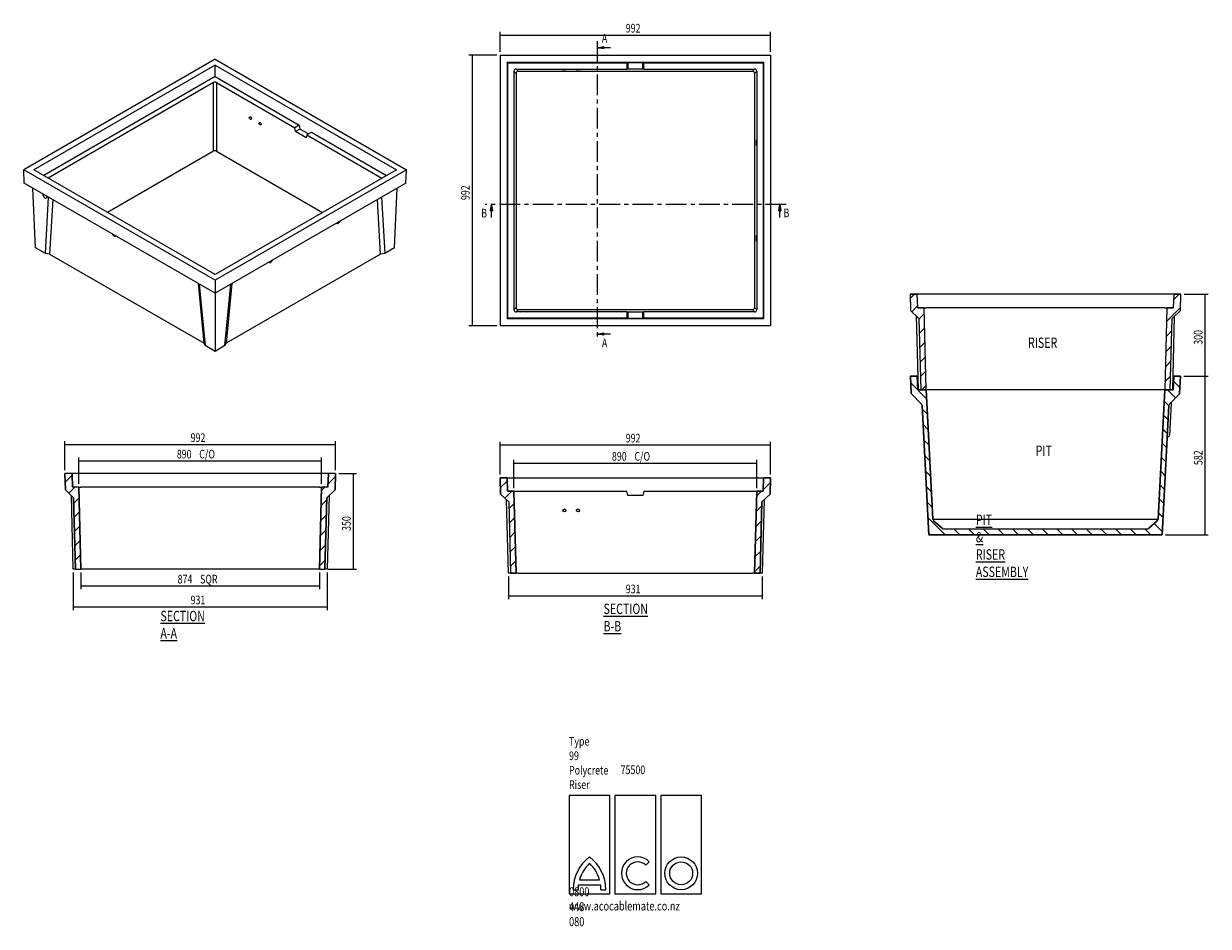
# Model space of a CAD drawing. Units: millimetres. Extents: x 0 to 968, y 79 to 817.
import ezdxf

# ---------------------------------------------------------------- set-up
doc = ezdxf.new("R2010")
doc.units = ezdxf.units.MM
doc.header["$MEASUREMENT"] = 0
doc.linetypes.add('AI-Linetype-0', pattern=[27.178218, 16.986386, -3.397277, 3.397277, -3.397277])
doc.linetypes.add('AI-Linetype-1', pattern=[27.178218, 16.986386, -3.397277, 3.397277, -3.397277])
doc.layers.get('0').update_dxf_attribs({"lineweight": 0})

# ---------------------------------------------------------------- blocks, each defined once
blk = doc.blocks.new('Block_0')
at = {"color": 18, "lineweight": 18, "true_color": 0x000000}
for p, q in [((389.26, 793.72), (389.26, 810.16)), ((389.26, 807.49), (610.39, 807.49)), ((610.39, 793.72), (610.39, 810.16))]:
    blk.add_line(p, q, dxfattribs=at)
at = {"insert": (491.98, 809.53), "char_height": 0.2, "attachment_point": 7}
blk.add_mtext('\\C18;\\c0;\\FMyriad Pro|b0|i0|c1;\\H7.077661;\\W0.750000;992', dxfattribs=at)
blk = doc.blocks.new('Block_1')
at = {"color": 18, "lineweight": 18, "true_color": 0x000000}
for p, q in [((386.58, 791.04), (363.81, 791.04)), ((366.49, 791.04), (366.49, 569.91)), ((386.58, 569.91), (363.81, 569.91))]:
    blk.add_line(p, q, dxfattribs=at)
at = {"insert": (364.44, 672.63), "char_height": 0.2, "attachment_point": 7, "rotation": 90}
blk.add_mtext('\\C18;\\c0;\\FMyriad Pro|b0|i0|c1;\\H7.077661;\\W0.750000;992', dxfattribs=at)
blk = doc.blocks.new('Block_2')
blk.add_lwpolyline([(389.26, 445.82), (389.61, 432.45), (396.37, 426.03), (397.89, 367.8), (402.35, 367.8), (400.6, 434.68), (395.44, 434.68), (395.05, 445.82)], close=True)
at = {"color": 18, "lineweight": 0, "true_color": 0x000000}
for points in [[(389.48, 437.4), (389.48, 437.4), (395.15, 443.07), (395.15, 443.07)], [(393.16, 429.08), (393.16, 429.08), (398.76, 434.68), (398.76, 434.68)], [(396.52, 420.42), (396.52, 420.42), (400.86, 424.76), (400.86, 424.76)], [(396.82, 408.71), (396.82, 408.71), (401.17, 413.06), (401.17, 413.06)], [(397.13, 397.01), (397.13, 397.01), (401.47, 401.36), (401.47, 401.36)], [(397.43, 385.3), (397.43, 385.3), (401.78, 389.65), (401.78, 389.65)], [(397.74, 373.6), (397.74, 373.6), (402.09, 377.95), (402.09, 377.95)]]:
    blk.add_open_spline(points, degree=3, dxfattribs=at)
blk = doc.blocks.new('Block_3')
blk.add_lwpolyline([(603.28, 426.03), (610.04, 432.45), (610.39, 445.82), (604.59, 445.82), (604.21, 434.68), (599.04, 434.68), (597.29, 367.8), (601.75, 367.8)], close=True)
at = {"color": 18, "lineweight": 0, "true_color": 0x000000}
for points in [[(604.25, 435.98), (604.25, 435.98), (610.29, 442.02), (610.29, 442.02)], [(598.94, 430.66), (598.94, 430.66), (602.95, 434.68), (602.95, 434.68)], [(598.62, 418.33), (598.62, 418.33), (603.2, 422.91), (603.2, 422.91)], [(598.29, 405.99), (598.29, 405.99), (602.87, 410.57), (602.87, 410.57)], [(597.97, 393.66), (597.97, 393.66), (602.55, 398.24), (602.55, 398.24)], [(597.65, 381.33), (597.65, 381.33), (602.23, 385.91), (602.23, 385.91)], [(597.32, 368.99), (597.32, 368.99), (601.9, 373.57), (601.9, 373.57)]]:
    blk.add_open_spline(points, degree=3, dxfattribs=at)
blk = doc.blocks.new('Block_4')
at = {"color": 18, "lineweight": 18, "true_color": 0x000000}
for p, q in [((389.26, 448.5), (389.26, 475.25)), ((610.39, 448.5), (610.39, 475.25)), ((389.26, 472.57), (610.39, 472.57))]:
    blk.add_line(p, q, dxfattribs=at)
at = {"insert": (491.98, 474.62), "char_height": 0.2, "attachment_point": 7}
blk.add_mtext('\\C18;\\c0;\\FMyriad Pro|b0|i0|c1;\\H7.077661;\\W0.750000;992', dxfattribs=at)
blk = doc.blocks.new('Block_5')
at = {"color": 18, "lineweight": 18, "true_color": 0x000000}
for p, q in [((400.6, 437.35), (400.6, 460.35)), ((400.6, 457.67), (599.04, 457.67)), ((599.04, 437.35), (599.04, 460.35))]:
    blk.add_line(p, q, dxfattribs=at)
at = {"char_height": 0.2, "attachment_point": 7}
for s, insert in [('\\C18;\\c0;\\FMyriad Pro|b0|i0|c1;\\H7.077661;\\W0.750000;890', (480.67, 459.72)), ('\\C18;\\c0;\\FMyriad Pro|b0|i0|c1;\\H7.077661;\\W0.750000;C/O', (499.02, 459.72))]:
    blk.add_mtext(s, dxfattribs=dict(at, insert=insert))
blk = doc.blocks.new('Block_6')
at = {"color": 18, "lineweight": 18, "true_color": 0x000000}
for p, q in [((396.11, 365.13), (396.11, 346.65)), ((603.54, 365.13), (603.54, 346.65)), ((396.11, 349.32), (603.54, 349.32))]:
    blk.add_line(p, q, dxfattribs=at)
at = {"insert": (491.98, 351.37), "char_height": 0.2, "attachment_point": 7}
blk.add_mtext('\\C18;\\c0;\\FMyriad Pro|b0|i0|c1;\\H7.077661;\\W0.750000;931', dxfattribs=at)
blk = doc.blocks.new('Block_7')
blk.add_lwpolyline([(46.78, 371.15), (45.03, 438.02), (39.87, 438.02), (39.48, 449.17), (33.68, 449.17), (34.03, 435.79), (40.79, 429.38), (42.32, 371.15)], close=True)
at = {"color": 18, "lineweight": 0, "true_color": 0x000000}
for points in [[(33.86, 442.13), (33.86, 442.13), (39.52, 447.79), (39.52, 447.79)], [(36.86, 433.11), (36.86, 433.11), (41.77, 438.02), (41.77, 438.02)], [(40.9, 425.14), (40.9, 425.14), (45.25, 429.49), (45.25, 429.49)], [(41.21, 413.44), (41.21, 413.44), (45.56, 417.79), (45.56, 417.79)], [(41.52, 401.73), (41.52, 401.73), (45.86, 406.08), (45.86, 406.08)], [(41.82, 390.03), (41.82, 390.03), (46.17, 394.38), (46.17, 394.38)], [(42.13, 378.32), (42.13, 378.32), (46.48, 382.67), (46.48, 382.67)]]:
    blk.add_open_spline(points, degree=3, dxfattribs=at)
blk = doc.blocks.new('Block_8')
blk.add_lwpolyline([(243.47, 438.02), (241.72, 371.15), (246.18, 371.15), (247.7, 429.38), (254.47, 435.79), (254.82, 449.17), (249.02, 449.17), (248.63, 438.02)], close=True)
at = {"color": 18, "lineweight": 0, "true_color": 0x000000}
for points in [[(248.73, 440.79), (248.73, 440.79), (254.75, 446.81), (254.75, 446.81)], [(243.4, 435.46), (243.4, 435.46), (245.96, 438.02), (245.96, 438.02)], [(243.08, 423.13), (243.08, 423.13), (247.66, 427.71), (247.66, 427.71)], [(242.76, 410.79), (242.76, 410.79), (247.34, 415.37), (247.34, 415.37)], [(242.43, 398.46), (242.43, 398.46), (247.01, 403.04), (247.01, 403.04)], [(242.11, 386.13), (242.11, 386.13), (246.69, 390.71), (246.69, 390.71)], [(241.79, 373.79), (241.79, 373.79), (246.37, 378.37), (246.37, 378.37)]]:
    blk.add_open_spline(points, degree=3, dxfattribs=at)
blk = doc.blocks.new('Block_9')
at = {"color": 18, "lineweight": 18, "true_color": 0x000000}
for p, q in [((46.78, 368.47), (46.78, 354.67)), ((241.72, 368.47), (241.72, 354.67)), ((46.78, 357.34), (241.72, 357.34))]:
    blk.add_line(p, q, dxfattribs=at)
at = {"char_height": 0.2, "attachment_point": 7}
for s, insert in [('\\C18;\\c0;\\FMyriad Pro|b0|i0|c1;\\H7.077661;\\W0.750000;874', (125.77, 359.39)), ('\\C18;\\c0;\\FMyriad Pro|b0|i0|c1;\\H7.077661;\\W0.750000;SQR', (144.12, 359.39))]:
    blk.add_mtext(s, dxfattribs=dict(at, insert=insert))
blk = doc.blocks.new('Block_10')
at = {"color": 18, "lineweight": 18, "true_color": 0x000000}
for p, q in [((40.53, 368.47), (40.53, 337.64)), ((247.96, 368.47), (247.96, 337.64)), ((40.53, 340.32), (247.96, 340.32))]:
    blk.add_line(p, q, dxfattribs=at)
at = {"insert": (136.4, 342.36), "char_height": 0.2, "attachment_point": 7}
blk.add_mtext('\\C18;\\c0;\\FMyriad Pro|b0|i0|c1;\\H7.077661;\\W0.750000;931', dxfattribs=at)
blk = doc.blocks.new('Block_11')
at = {"color": 18, "lineweight": 18, "true_color": 0x000000}
for p, q in [((45.03, 440.7), (45.03, 462.18)), ((45.03, 459.51), (243.47, 459.51)), ((243.47, 440.7), (243.47, 462.18))]:
    blk.add_line(p, q, dxfattribs=at)
at = {"char_height": 0.2, "attachment_point": 7}
for s, insert in [('\\C18;\\c0;\\FMyriad Pro|b0|i0|c1;\\H7.077661;\\W0.750000;890', (125.1, 461.55)), ('\\C18;\\c0;\\FMyriad Pro|b0|i0|c1;\\H7.077661;\\W0.750000;C/O', (143.44, 461.55))]:
    blk.add_mtext(s, dxfattribs=dict(at, insert=insert))
blk = doc.blocks.new('Block_12')
at = {"color": 18, "lineweight": 18, "true_color": 0x000000}
for p, q in [((33.68, 451.84), (33.68, 475.63)), ((254.82, 451.84), (254.82, 475.63)), ((33.68, 472.96), (254.82, 472.96))]:
    blk.add_line(p, q, dxfattribs=at)
at = {"insert": (136.4, 475), "char_height": 0.2, "attachment_point": 7}
blk.add_mtext('\\C18;\\c0;\\FMyriad Pro|b0|i0|c1;\\H7.077661;\\W0.750000;992', dxfattribs=at)
blk = doc.blocks.new('Block_13')
at = {"color": 18, "lineweight": 18, "true_color": 0x000000}
for p, q in [((257.49, 449.17), (271.98, 449.17)), ((269.31, 449.17), (269.31, 371.15)), ((248.85, 371.15), (271.98, 371.15))]:
    blk.add_line(p, q, dxfattribs=at)
at = {"insert": (267.26, 402.31), "char_height": 0.2, "attachment_point": 7, "rotation": 90}
blk.add_mtext('\\C18;\\c0;\\FMyriad Pro|b0|i0|c1;\\H7.077661;\\W0.750000;350', dxfattribs=at)
blk = doc.blocks.new('Block_14')
blk.add_lwpolyline([(936.89, 517.69), (938.41, 575.92), (945.18, 582.34), (945.53, 595.71), (939.73, 595.71), (939.34, 584.56), (934.18, 584.56), (932.43, 517.69)], close=True)
at = {"color": 18, "lineweight": 0, "true_color": 0x000000}
for points in [[(939.57, 591.13), (939.57, 591.13), (944.15, 595.71), (944.15, 595.71)], [(933.89, 573.43), (933.89, 573.43), (945.24, 584.79), (945.24, 584.79)], [(933.57, 561.1), (933.57, 561.1), (938.15, 565.68), (938.15, 565.68)], [(933.24, 548.77), (933.24, 548.77), (937.82, 553.35), (937.82, 553.35)], [(932.92, 536.43), (932.92, 536.43), (937.5, 541.01), (937.5, 541.01)], [(932.6, 524.1), (932.6, 524.1), (937.18, 528.68), (937.18, 528.68)]]:
    blk.add_open_spline(points, degree=3, dxfattribs=at)
blk = doc.blocks.new('Block_15')
blk.add_lwpolyline([(724.39, 595.71), (724.74, 582.34), (731.5, 575.92), (733.03, 517.69), (737.49, 517.69), (735.74, 584.56), (730.58, 584.56), (730.19, 595.71)], close=True)
at = {"color": 18, "lineweight": 0, "true_color": 0x000000}
for points in [[(724.48, 592.24), (724.48, 592.24), (727.95, 595.71), (727.95, 595.71)], [(725.69, 581.44), (725.69, 581.44), (730.52, 586.26), (730.52, 586.26)], [(731.52, 575.26), (731.52, 575.26), (735.87, 579.6), (735.87, 579.6)], [(731.83, 563.55), (731.83, 563.55), (736.17, 567.9), (736.17, 567.9)], [(732.13, 551.85), (732.13, 551.85), (736.48, 556.19), (736.48, 556.19)], [(732.44, 540.14), (732.44, 540.14), (736.79, 544.49), (736.79, 544.49)], [(732.75, 528.44), (732.75, 528.44), (737.09, 532.78), (737.09, 532.78)], [(734.01, 517.69), (734.01, 517.69), (737.4, 521.08), (737.4, 521.08)]]:
    blk.add_open_spline(points, degree=3, dxfattribs=at)
blk = doc.blocks.new('Block_16')
blk.add_open_spline([(936.48, 506.27), (936.48, 506.27), (944.25, 514.04), (944.25, 514.04), (944.44, 514.24), (944.56, 514.5), (944.57, 514.77), (944.57, 514.77), (945.31, 528.83), (945.31, 528.83), (945.31, 528.83), (939.73, 528.83), (939.73, 528.83), (939.73, 528.83), (939.34, 517.69), (939.34, 517.69), (939.34, 517.69), (932.49, 517.69), (932.49, 517.69), (932.49, 517.69), (926.94, 411.87), (926.94, 411.87), (926.92, 411.4), (926.7, 410.96), (926.35, 410.64), (926.35, 410.64), (919.49, 404.46), (919.49, 404.46), (919.16, 404.16), (918.74, 404), (918.29, 404), (918.29, 404), (751.62, 404), (751.62, 404), (751.18, 404), (750.76, 404.16), (750.43, 404.46), (750.43, 404.46), (743.57, 410.64), (743.57, 410.64), (743.21, 410.96), (743, 411.4), (742.98, 411.87), (742.98, 411.87), (737.43, 517.69), (737.43, 517.69), (737.43, 517.69), (730.58, 517.69), (730.58, 517.69), (730.58, 517.69), (730.19, 528.83), (730.19, 528.83), (730.19, 528.83), (724.61, 528.83), (724.61, 528.83), (724.61, 528.83), (725.34, 514.77), (725.34, 514.77), (725.36, 514.5), (725.47, 514.24), (725.67, 514.04), (725.67, 514.04), (733.44, 506.27), (733.44, 506.27), (733.83, 505.88), (734.06, 505.36), (734.09, 504.81), (734.09, 504.81), (739.63, 399.1), (739.63, 399.1), (739.63, 399.1), (930.29, 399.1), (930.29, 399.1), (930.29, 399.1), (935.83, 504.81), (935.83, 504.81), (935.86, 505.36), (936.09, 505.88), (936.48, 506.27)], degree=3, knots=[0, 0, 0, 0, 1, 1, 1, 2, 2, 2, 3, 3, 3, 4, 4, 4, 5, 5, 5, 6, 6, 6, 7, 7, 7, 8, 8, 8, 9, 9, 9, 10, 10, 10, 11, 11, 11, 12, 12, 12, 13, 13, 13, 14, 14, 14, 15, 15, 15, 16, 16, 16, 17, 17, 17, 18, 18, 18, 19, 19, 19, 20, 20, 20, 21, 21, 21, 22, 22, 22, 23, 23, 23, 24, 24, 24, 25, 25, 25, 26, 26, 26, 26])
at = {"color": 18, "lineweight": 0, "true_color": 0x000000}
for points in [[(737.82, 510.36), (737.82, 510.36), (724.9, 523.28), (724.9, 523.28)], [(944.82, 519.55), (944.82, 519.55), (939.59, 524.79), (939.59, 524.79)], [(941.29, 511.08), (941.29, 511.08), (934.68, 517.69), (934.68, 517.69)], [(935.81, 504.54), (935.81, 504.54), (932, 508.36), (932, 508.36)], [(738.48, 497.68), (738.48, 497.68), (734.24, 501.92), (734.24, 501.92)], [(935.22, 493.13), (935.22, 493.13), (931.4, 496.94), (931.4, 496.94)], [(739.15, 485.01), (739.15, 485.01), (734.9, 489.25), (734.9, 489.25)], [(934.62, 481.71), (934.62, 481.71), (930.8, 485.53), (930.8, 485.53)], [(739.81, 472.33), (739.81, 472.33), (735.57, 476.57), (735.57, 476.57)], [(934.02, 470.3), (934.02, 470.3), (930.2, 474.12), (930.2, 474.12)], [(740.47, 459.66), (740.47, 459.66), (736.23, 463.9), (736.23, 463.9)], [(933.42, 458.89), (933.42, 458.89), (929.6, 462.7), (929.6, 462.7)], [(741.14, 446.98), (741.14, 446.98), (736.9, 451.22), (736.9, 451.22)], [(932.82, 447.47), (932.82, 447.47), (929.01, 451.29), (929.01, 451.29)], [(741.8, 434.31), (741.8, 434.31), (737.56, 438.55), (737.56, 438.55)], [(932.23, 436.06), (932.23, 436.06), (928.41, 439.88), (928.41, 439.88)], [(931.63, 424.65), (931.63, 424.65), (927.81, 428.47), (927.81, 428.47)], [(742.47, 421.63), (742.47, 421.63), (738.23, 425.87), (738.23, 425.87)], [(931.03, 413.23), (931.03, 413.23), (927.21, 417.05), (927.21, 417.05)], [(752.99, 399.1), (752.99, 399.1), (738.89, 413.19), (738.89, 413.19)], [(930.43, 401.82), (930.43, 401.82), (923.86, 408.39), (923.86, 408.39)], [(740.98, 399.1), (740.98, 399.1), (739.55, 400.52), (739.55, 400.52)], [(765, 399.1), (765, 399.1), (760.1, 404), (760.1, 404)], [(777.01, 399.1), (777.01, 399.1), (772.11, 404), (772.11, 404)], [(789.02, 399.1), (789.02, 399.1), (784.12, 404), (784.12, 404)], [(801.03, 399.1), (801.03, 399.1), (796.13, 404), (796.13, 404)], [(813.04, 399.1), (813.04, 399.1), (808.14, 404), (808.14, 404)], [(825.06, 399.1), (825.06, 399.1), (820.15, 404), (820.15, 404)], [(837.07, 399.1), (837.07, 399.1), (832.16, 404), (832.16, 404)], [(849.08, 399.1), (849.08, 399.1), (844.17, 404), (844.17, 404)], [(861.09, 399.1), (861.09, 399.1), (856.19, 404), (856.19, 404)], [(873.1, 399.1), (873.1, 399.1), (868.2, 404), (868.2, 404)], [(885.11, 399.1), (885.11, 399.1), (880.21, 404), (880.21, 404)], [(897.12, 399.1), (897.12, 399.1), (892.22, 404), (892.22, 404)], [(909.13, 399.1), (909.13, 399.1), (904.23, 404), (904.23, 404)], [(921.15, 399.1), (921.15, 399.1), (916.24, 404), (916.24, 404)]]:
    blk.add_open_spline(points, degree=3, dxfattribs=at)
blk = doc.blocks.new('Block_17')
at = {"color": 18, "lineweight": 18, "true_color": 0x000000}
for p, q in [((947.99, 528.83), (968.02, 528.83)), ((965.35, 399.1), (965.35, 528.83)), ((932.96, 399.1), (968.02, 399.1))]:
    blk.add_line(p, q, dxfattribs=at)
at = {"insert": (963.3, 456.12), "char_height": 0.2, "attachment_point": 7, "rotation": 90}
blk.add_mtext('\\C18;\\c0;\\FMyriad Pro|b0|i0|c1;\\H7.077661;\\W0.750000;582', dxfattribs=at)
blk = doc.blocks.new('Block_18')
at = {"color": 18, "lineweight": 18, "true_color": 0x000000}
for p, q in [((948.2, 595.71), (968.02, 595.71)), ((965.35, 528.83), (965.35, 595.71)), ((947.99, 528.83), (968.02, 528.83))]:
    blk.add_line(p, q, dxfattribs=at)
at = {"insert": (963.3, 554.43), "char_height": 0.2, "attachment_point": 7, "rotation": 90}
blk.add_mtext('\\C18;\\c0;\\FMyriad Pro|b0|i0|c1;\\H7.077661;\\W0.750000;300', dxfattribs=at)

msp = doc.modelspace()

# ---------------------------------------------------------------- linework, layer by layer
at = {"color": 18, "linetype": 'AI-Linetype-1', "lineweight": 18, "true_color": 0x000000}
msp.add_line((468.75, 802.43), (468.75, 557.8), dxfattribs=at)
at = {"color": 18, "lineweight": 0, "true_color": 0x000000}
for p, q in [((468.75, 797.08), (474.1, 797.97)), ((474.1, 796.19), (468.75, 797.08)), ((468.75, 797.08), (474.1, 797.08)), ((474.1, 796.19), (474.1, 797.97)), ((381.42, 663.79), (382.32, 669.14)), ((382.32, 669.14), (383.21, 663.79)), ((382.32, 669.14), (382.32, 663.79)), ((616.95, 663.79), (617.84, 669.14)), ((617.84, 669.14), (618.74, 663.79)), ((617.84, 669.14), (617.84, 663.79)), ((381.42, 663.79), (383.21, 663.79)), ((616.95, 663.79), (618.74, 663.79)), ((468.75, 563.15), (474.1, 564.04)), ((474.1, 562.26), (468.75, 563.15)), ((468.75, 563.15), (474.1, 563.15)), ((474.1, 562.26), (474.1, 564.04))]:
    msp.add_line(p, q, dxfattribs=at)
at = {"color": 18, "lineweight": 18, "true_color": 0x000000}
for p, q in [((479.45, 797.08), (468.75, 797.08)), ((382.32, 658.44), (382.32, 669.14)), ((617.84, 658.44), (617.84, 669.14)), ((479.45, 563.15), (468.75, 563.15))]:
    msp.add_line(p, q, dxfattribs=at)
at = {"color": 18, "lineweight": 25, "true_color": 0x000000}
for p, q in [((156.37, 787.7), (0, 697.43)), ((156.37, 787.7), (312.73, 697.43)), ((389.26, 791.04), (610.39, 791.04)), ((389.26, 791.04), (389.26, 569.91)), ((395.44, 784.86), (395.05, 785.25)), ((395.05, 785.25), (604.59, 785.25)), ((395.05, 785.25), (395.05, 575.7)), ((395.44, 784.86), (492.8, 784.86)), ((395.44, 784.86), (395.44, 576.09)), ((492.8, 784.86), (493.69, 784.74)), ((492.8, 784.86), (492.8, 779.7)), ((505.95, 784.74), (493.69, 784.74)), ((493.69, 784.74), (493.69, 779.61)), ((506.85, 784.86), (505.95, 784.74)), ((505.95, 779.61), (505.95, 784.74)), ((506.85, 784.86), (604.21, 784.86)), ((506.85, 779.7), (506.85, 784.86)), ((604.59, 785.25), (604.21, 784.86)), ((604.21, 784.86), (604.21, 576.09)), ((604.59, 785.25), (604.59, 575.7)), ((610.39, 791.04), (610.39, 569.91)), ((156.37, 782.97), (8.2, 697.43)), ((156.37, 782.97), (304.54, 697.43)), ((156.37, 773.55), (156.37, 782.97)), ((400.6, 777.91), (400.6, 583.04)), ((402.35, 776.16), (400.6, 777.91)), ((402.35, 776.16), (402.35, 584.79)), ((402.38, 779.7), (492.8, 779.7)), ((402.38, 779.7), (404.14, 777.95)), ((404.14, 777.95), (595.51, 777.95)), ((493.69, 779.61), (492.8, 779.7)), ((505.95, 779.61), (493.69, 779.61)), ((506.85, 779.7), (505.95, 779.61)), ((506.85, 779.7), (597.26, 779.7)), ((595.51, 777.95), (597.26, 779.7)), ((599.04, 777.91), (597.29, 776.16)), ((597.29, 776.16), (597.29, 584.79)), ((599.04, 777.91), (599.04, 583.04)), ((156.37, 773.55), (16.35, 692.72)), ((155.11, 768.61), (20, 690.61)), ((155.11, 712.57), (155.11, 768.61)), ((156.37, 773.55), (225.21, 733.81)), ((157.63, 768.61), (221.56, 731.7)), ((157.63, 768.61), (157.63, 712.57)), ((225.21, 733.81), (221.56, 731.7)), ((222.13, 728.57), (221.56, 731.7)), ((225.76, 730.66), (222.13, 728.57)), ((230.8, 723.56), (222.13, 728.57)), ((225.21, 733.81), (225.76, 730.66)), ((232.7, 726.66), (225.76, 730.66)), ((231.49, 725.96), (235.14, 728.07)), ((235.14, 728.07), (296.38, 692.72)), ((231.49, 725.96), (230.8, 723.56)), ((231.49, 725.96), (292.73, 690.61)), ((155.11, 712.57), (68.54, 662.6)), ((157.63, 712.57), (244.19, 662.6)), ((156.37, 607.16), (0, 697.43)), ((0.5, 686.51), (0, 697.43)), ((156.37, 611.89), (8.2, 697.43)), ((312.73, 697.43), (156.37, 607.16)), ((304.54, 697.43), (156.37, 611.89)), ((312.24, 686.51), (312.73, 697.43)), ((156.37, 596.53), (0.5, 686.51)), ((9.69, 633.72), (7.48, 682.48)), ((312.24, 686.51), (156.37, 596.53)), ((303.04, 633.72), (305.25, 682.48)), ((17.73, 629.08), (20.32, 675.06)), ((23.7, 673.12), (21.19, 628.55)), ((291.55, 628.55), (289.04, 673.12)), ((292.41, 675.06), (295, 629.08)), ((17.73, 629.08), (9.69, 633.72)), ((303.04, 633.72), (295, 629.08)), ((21.19, 628.55), (17.73, 629.08)), ((21.19, 628.55), (147.4, 555.69)), ((291.55, 628.55), (165.34, 555.69)), ((295, 629.08), (291.55, 628.55)), ((147.4, 555.69), (142.74, 604.39)), ((143.52, 603.94), (148.32, 553.69)), ((156.37, 607.16), (156.37, 596.53)), ((164.41, 553.69), (169.21, 603.94)), ((169.99, 604.39), (165.34, 555.69)), ((156.37, 596.53), (156.37, 549.05)), ((724.39, 595.71), (724.74, 582.34)), ((724.39, 595.71), (730.19, 595.71)), ((730.58, 584.56), (730.19, 595.71)), ((939.73, 595.71), (730.19, 595.71)), ((939.73, 595.71), (939.34, 584.56)), ((939.73, 595.71), (945.53, 595.71)), ((945.18, 582.34), (945.53, 595.71)), ((400.6, 583.04), (402.35, 584.79)), ((404.14, 583.01), (402.38, 581.25)), ((492.8, 581.25), (402.38, 581.25)), ((595.51, 583.01), (404.14, 583.01)), ((492.8, 581.25), (493.69, 581.34)), ((492.8, 581.25), (492.8, 576.09)), ((493.69, 581.34), (493.69, 576.21)), ((493.69, 581.34), (505.95, 581.34)), ((505.95, 581.34), (506.85, 581.25)), ((505.95, 576.21), (505.95, 581.34)), ((597.26, 581.25), (506.85, 581.25)), ((506.85, 576.09), (506.85, 581.25)), ((597.26, 581.25), (595.51, 583.01)), ((597.29, 584.79), (599.04, 583.04)), ((724.74, 582.34), (731.5, 575.92)), ((730.58, 584.56), (735.74, 584.56)), ((737.49, 517.69), (735.74, 584.56)), ((735.74, 584.56), (737.52, 584.56)), ((932.4, 584.56), (737.52, 584.56)), ((932.4, 584.56), (934.18, 584.56)), ((934.18, 584.56), (932.43, 517.69)), ((934.18, 584.56), (939.34, 584.56)), ((938.41, 575.92), (945.18, 582.34)), ((395.05, 575.7), (395.44, 576.09)), ((604.59, 575.7), (395.05, 575.7)), ((492.8, 576.09), (395.44, 576.09)), ((492.8, 576.09), (493.69, 576.21)), ((493.69, 576.21), (505.95, 576.21)), ((506.85, 576.09), (505.95, 576.21)), ((604.21, 576.09), (506.85, 576.09)), ((604.21, 576.09), (604.59, 575.7)), ((731.25, 517.69), (729.68, 577.65)), ((731.5, 575.92), (733.03, 517.69)), ((936.89, 517.69), (938.41, 575.92)), ((940.24, 577.65), (938.67, 517.69)), ((610.39, 569.91), (389.26, 569.91)), ((148.32, 553.69), (147.4, 555.69)), ((156.37, 549.05), (148.32, 553.69)), ((164.41, 553.69), (156.37, 549.05)), ((165.34, 555.69), (164.41, 553.69)), ((724.61, 528.83), (725.34, 514.77)), ((730.19, 528.83), (724.61, 528.83)), ((730.58, 517.69), (730.19, 528.83)), ((730.95, 528.83), (730.19, 528.83)), ((939.73, 528.83), (938.96, 528.83)), ((939.73, 528.83), (939.34, 517.69)), ((945.31, 528.83), (939.73, 528.83)), ((944.57, 514.77), (945.31, 528.83)), ((725.67, 514.04), (733.44, 506.27)), ((737.43, 517.69), (730.58, 517.69)), ((737.49, 517.69), (733.03, 517.69)), ((742.98, 411.87), (737.43, 517.69)), ((739.27, 517.69), (737.49, 517.69)), ((930.65, 517.69), (739.27, 517.69)), ((932.49, 517.69), (926.94, 411.87)), ((932.43, 517.69), (930.65, 517.69)), ((936.89, 517.69), (932.43, 517.69)), ((939.34, 517.69), (932.49, 517.69)), ((936.48, 506.27), (944.25, 514.04)), ((734.09, 504.81), (739.63, 399.1)), ((930.29, 399.1), (935.83, 504.81)), ((937.72, 506.83), (936.33, 480.32)), ((934.8, 478.94), (936.33, 480.32)), ((34.03, 435.79), (33.68, 449.17)), ((39.48, 449.17), (33.68, 449.17)), ((39.48, 449.17), (39.87, 438.02)), ((249.02, 449.17), (39.48, 449.17)), ((248.63, 438.02), (249.02, 449.17)), ((254.82, 449.17), (249.02, 449.17)), ((254.82, 449.17), (254.47, 435.79)), ((389.61, 432.45), (389.26, 445.82)), ((389.26, 445.82), (395.05, 445.82)), ((395.05, 445.82), (395.44, 434.68)), ((395.05, 445.82), (604.59, 445.82)), ((604.21, 434.68), (604.59, 445.82)), ((604.59, 445.82), (610.39, 445.82)), ((610.39, 445.82), (610.04, 432.45)), ((40.79, 429.38), (34.03, 435.79)), ((45.03, 438.02), (39.87, 438.02)), ((45.03, 438.02), (46.78, 371.15)), ((45.03, 438.02), (46.81, 438.02)), ((241.69, 438.02), (46.81, 438.02)), ((241.69, 438.02), (243.47, 438.02)), ((241.72, 371.15), (243.47, 438.02)), ((248.63, 438.02), (243.47, 438.02)), ((254.47, 435.79), (247.7, 429.38)), ((40.53, 371.15), (38.96, 431.11)), ((42.32, 371.15), (40.79, 429.38)), ((247.7, 429.38), (246.18, 371.15)), ((249.53, 431.11), (247.96, 371.15)), ((396.37, 426.03), (389.61, 432.45)), ((396.11, 367.8), (394.54, 427.77)), ((395.44, 434.68), (400.6, 434.68)), ((396.37, 426.03), (397.89, 367.8)), ((400.6, 434.68), (402.35, 367.8)), ((400.6, 434.68), (402.38, 434.68)), ((402.38, 434.68), (492.8, 434.68)), ((493.69, 431.34), (492.8, 434.68)), ((505.95, 431.34), (493.69, 431.34)), ((506.85, 434.68), (505.95, 431.34)), ((506.85, 434.68), (597.26, 434.68)), ((597.26, 434.68), (599.04, 434.68)), ((597.29, 367.8), (599.04, 434.68)), ((599.04, 434.68), (604.21, 434.68)), ((603.28, 426.03), (601.75, 367.8)), ((610.04, 432.45), (603.28, 426.03)), ((605.11, 427.77), (603.54, 367.8)), ((750.43, 404.46), (743.57, 410.64)), ((926.35, 410.64), (919.49, 404.46)), ((739.63, 399.1), (930.29, 399.1)), ((751.62, 404), (918.29, 404)), ((42.32, 371.15), (40.53, 371.15)), ((42.32, 371.15), (46.78, 371.15)), ((48.56, 371.15), (46.78, 371.15)), ((239.94, 371.15), (48.56, 371.15)), ((241.72, 371.15), (239.94, 371.15)), ((241.72, 371.15), (246.18, 371.15)), ((247.96, 371.15), (246.18, 371.15)), ((397.89, 367.8), (396.11, 367.8)), ((402.35, 367.8), (397.89, 367.8)), ((404.14, 367.8), (402.35, 367.8)), ((404.14, 367.8), (595.51, 367.8)), ((597.29, 367.8), (595.51, 367.8)), ((601.75, 367.8), (597.29, 367.8)), ((603.54, 367.8), (601.75, 367.8)), ((479.09, 186.14), (445.65, 186.14)), ((445.65, 186.14), (445.65, 105.89)), ((479.09, 105.89), (479.09, 186.14)), ((516.54, 186.14), (483.1, 186.14)), ((483.1, 186.14), (483.1, 105.89)), ((516.54, 105.89), (516.54, 186.14)), ((520.55, 186.14), (520.55, 105.89)), ((553.99, 186.14), (520.55, 186.14)), ((553.99, 105.89), (553.99, 186.14)), ((508.4, 129.23), (511.24, 132.07)), ((454.13, 117.26), (470.62, 117.26)), ((449, 109.23), (453.01, 109.23)), ((453.28, 113.25), (471.46, 113.25)), ((471.74, 109.23), (475.75, 109.23)), ((511.24, 113.15), (508.4, 115.99)), ((445.65, 105.89), (479.09, 105.89)), ((483.1, 105.89), (516.54, 105.89)), ((520.55, 105.89), (553.99, 105.89))]:
    msp.add_line(p, q, dxfattribs=at)
at = {"color": 18, "linetype": 'AI-Linetype-0', "lineweight": 18, "true_color": 0x000000}
msp.add_line((623.19, 669.14), (376.97, 669.14), dxfattribs=at)
at = {"color": 8, "lineweight": 25, "true_color": 0x808080}
msp.add_line((744.76, 411.87), (925.16, 411.87), dxfattribs=at)
at = {"color": 18, "lineweight": 25, "true_color": 0x000000}
msp.add_lwpolyline([(937.74, 507.12), (937.73, 507.03), (937.73, 506.94), (937.72, 506.83)], dxfattribs=at)
for centre, radius in [((441.86, 419.07), 1.23), ((453.01, 419.07), 1.23), ((537.27, 122.61), 13.38), ((537.27, 122.61), 9.36)]:
    msp.add_circle(centre, radius, dxfattribs=at)
for centre, major_axis, ratio in [((441.86, 779.29), (1.23, 0), 0.026186), ((453.01, 779.29), (1.23, 0), 0.026186), ((185.25, 739.58), (-0.59, 1.08), 0.59229), ((193.14, 735.03), (-0.59, 1.08), 0.59229), ((598.84, 719.49), (0, 2.34), 0.026186), ((598.84, 641.46), (0, 2.34), 0.026186), ((408.43, 581.46), (2.34, 0), 0.026186), ((486.45, 581.46), (2.34, 0), 0.026186)]:
    msp.add_ellipse(centre, major_axis=major_axis, ratio=ratio, dxfattribs=at)
for points in [[(402.38, 779.7), (401.4, 779.7), (400.6, 778.9), (400.6, 777.91)], [(404.14, 777.95), (403.15, 777.95), (402.35, 777.15), (402.35, 776.16)], [(597.29, 776.16), (597.29, 777.15), (596.49, 777.95), (595.51, 777.95)], [(599.04, 777.91), (599.04, 778.9), (598.25, 779.7), (597.26, 779.7)], [(157.63, 768.61), (156.93, 769.01), (155.8, 769.01), (155.11, 768.61)], [(157.63, 712.57), (156.93, 712.97), (155.8, 712.97), (155.11, 712.57)], [(400.6, 583.04), (400.6, 582.05), (401.4, 581.25), (402.38, 581.25)], [(402.35, 584.79), (402.35, 583.8), (403.15, 583.01), (404.14, 583.01)], [(595.51, 583.01), (596.49, 583.01), (597.29, 583.8), (597.29, 584.79)], [(597.26, 581.25), (598.25, 581.25), (599.04, 582.05), (599.04, 583.04)], [(725.34, 514.77), (725.36, 514.5), (725.47, 514.24), (725.67, 514.04)], [(944.25, 514.04), (944.44, 514.24), (944.56, 514.5), (944.57, 514.77)], [(734.09, 504.81), (734.06, 505.36), (733.83, 505.88), (733.44, 506.27)], [(936.48, 506.27), (936.09, 505.88), (935.86, 505.36), (935.83, 504.81)], [(938.06, 507.85), (937.87, 507.66), (937.75, 507.4), (937.74, 507.12)], [(934.8, 478.94), (934.58, 478.74), (934.45, 478.47), (934.43, 478.17)], [(742.98, 411.87), (743, 411.4), (743.21, 410.96), (743.57, 410.64)], [(926.35, 410.64), (926.7, 410.96), (926.92, 411.4), (926.94, 411.87)], [(750.43, 404.46), (750.76, 404.16), (751.18, 404), (751.62, 404)], [(918.29, 404), (918.74, 404), (919.16, 404.16), (919.49, 404.46)], [(462.37, 135.98), (453.95, 129.67), (449, 119.76), (449, 109.23)], [(475.75, 109.23), (475.75, 119.76), (470.79, 129.67), (462.37, 135.98)], [(462.37, 130.76), (458.44, 127.1), (455.59, 122.43), (454.13, 117.26)], [(470.62, 117.26), (469.15, 122.43), (466.3, 127.1), (462.37, 130.76)], [(453.28, 113.25), (453.1, 111.92), (453.01, 110.58), (453.01, 109.23)], [(471.74, 109.23), (471.74, 110.58), (471.64, 111.92), (471.46, 113.25)]]:
    msp.add_open_spline(points, degree=3, dxfattribs=at)
for points, knots in [([(15.7, 677.73), (15.48, 676.87), (16.02, 675.53), (16.9, 674.74), (17.79, 673.95), (18.69, 674.01), (18.91, 674.87), (18.99, 675.16), (18.98, 675.51), (18.89, 675.89)], [0, 0, 0, 0, 1, 1, 1, 2, 2, 2, 3, 3, 3, 3]), ([(255.68, 653.86), (256.12, 653.23), (257.13, 653.53), (257.93, 654.51), (258.17, 654.81), (258.37, 655.15), (258.52, 655.5)], [0, 0, 0, 0, 1, 1, 1, 2, 2, 2, 2]), ([(72.34, 645.03), (72.83, 643.87), (73.85, 642.99), (74.62, 643.07), (74.86, 643.09), (75.05, 643.21), (75.18, 643.39)], [0, 0, 0, 0, 1, 1, 1, 2, 2, 2, 2]), ([(200.51, 622.01), (200.95, 621.38), (201.96, 621.68), (202.76, 622.66), (203, 622.96), (203.2, 623.3), (203.35, 623.65)], [0, 0, 0, 0, 1, 1, 1, 2, 2, 2, 2]), ([(511.24, 132.07), (506.02, 137.29), (497.55, 137.29), (492.32, 132.07), (487.1, 126.84), (487.1, 118.38), (492.32, 113.15), (497.55, 107.93), (506.02, 107.93), (511.24, 113.15)], [0, 0, 0, 0, 1, 1, 1, 2, 2, 2, 3, 3, 3, 3]), ([(508.4, 129.23), (504.75, 132.89), (498.82, 132.89), (495.16, 129.23), (491.5, 125.57), (491.5, 119.65), (495.16, 115.99), (498.82, 112.33), (504.75, 112.33), (508.4, 115.99)], [0, 0, 0, 0, 1, 1, 1, 2, 2, 2, 3, 3, 3, 3])]:
    msp.add_open_spline(points, degree=3, knots=knots, dxfattribs=at)
at = {"color": 8, "lineweight": 25, "true_color": 0x808080}
for points in [[(742.98, 411.87), (743.57, 411.81), (744.17, 411.81), (744.76, 411.87)], [(925.16, 411.87), (925.75, 411.81), (926.35, 411.81), (926.94, 411.87)]]:
    msp.add_open_spline(points, degree=3, dxfattribs=at)

# ---------------------------------------------------------------- block references
for name in ['Block_0', 'Block_1', 'Block_15', 'Block_14', 'Block_18', 'Block_16', 'Block_17', 'Block_12', 'Block_4', 'Block_11', 'Block_5', 'Block_7', 'Block_8', 'Block_13', 'Block_2', 'Block_3', 'Block_10', 'Block_9', 'Block_6']:
    msp.add_blockref(name, (0, 0))

# ---------------------------------------------------------------- texts
at = {"char_height": 0.2, "attachment_point": 7}
for s, insert in [('\\C18;\\c0;\\FMyriad Pro|b0|i0|c1;\\H7.077661;\\W0.750000;A', (472.48, 801.24)), ('\\C18;\\c0;\\FMyriad Pro|b0|i0|c1;\\H7.077661;\\W0.750000;B', (373.86, 658.41)), ('\\C18;\\c0;\\FMyriad Pro|b0|i0|c1;\\H7.077661;\\W0.750000;B', (620.89, 658.63)), ('\\C18;\\c0;\\FMyriad Pro|b0|i0|c1;\\H7.077661;\\W0.750000;A', (472.48, 552.33)), ('\\C18;\\c0;\\FMyriad Pro|b0|i0|c1;\\H8.493194;\\W0.750000;RISER', (820.72, 551.82)), ('\\C18;\\c0;\\FMyriad Pro|b0|i0|c1;\\H8.493194;\\W0.750000;PIT', (826.94, 463.58)), ('\\L\\C18;\\c0;\\FMyriad Pro|b0|i0|c1;\\H8.493194;\\W0.750000;PIT & RISER ASSEMB\\l\\LL\\l\\LY\\l', (778.06, 364.67)), ('\\L\\C18;\\c0;\\FMyriad Pro|b0|i0|c1;\\H8.493194;\\W0.750000;SE\\l\\LC\\l\\LTION \\l\\LB\\l\\L-B\\l', (473.81, 320.28)), ('\\L\\C18;\\c0;\\FMyriad Pro|b0|i0|c1;\\H8.493194;\\W0.750000;SE\\l\\LC\\l\\LTION \\l\\LA\\l\\L-\\l\\LA\\l', (111.73, 314.41)), ('\\C18;\\c0;\\FMyriad Pro|b0|i0|c1;\\H7.077661;\\W0.750000;Type 99 Polycrete Riser', (445.65, 191.51)), ('\\C18;\\c0;\\FMyriad Pro|b0|i0|c1;\\H7.077661;\\W0.750000;75500', (487.8, 203.62)), ('\\C18;\\c0;\\FMyriad Pro|b0|i0|c1;\\H7.325656;\\W0.750000;0800 448 080', (445.66, 79.43)), ('\\C18;\\c0;\\FMyriad Pro|b0|i0|c1;\\H7.325656;\\W0.750000;www.acocablemate.co.nz', (445.66, 92.22))]:
    msp.add_mtext(s, dxfattribs=dict(at, insert=insert))

doc.saveas('drawing.dxf')
